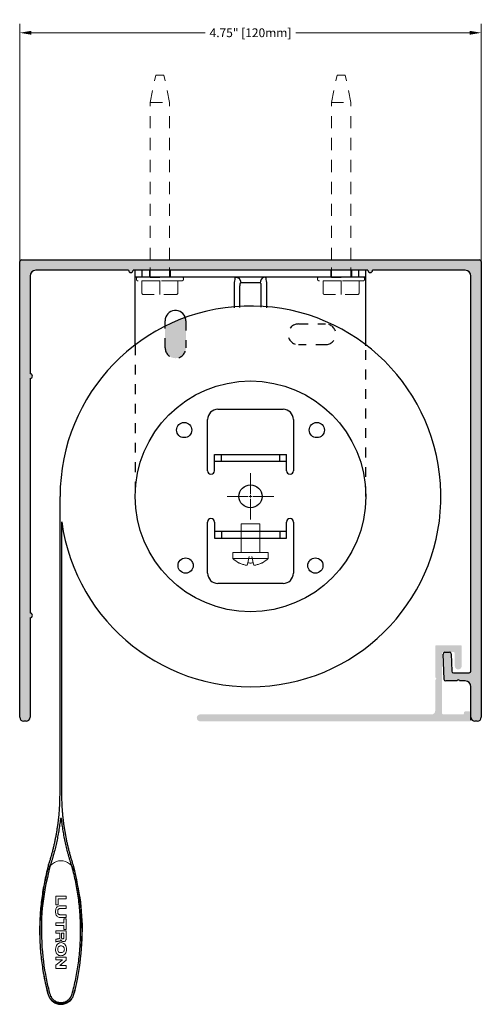
# Model space of a CAD drawing. Units: inches. Extents: x -2.4 to 33.9, y -6.2 to 4.9.
# Drawn here: x 14.1 to 18.8, y -6.2 to 3.9 of the extents above; entities that cross this region are included whole.
import ezdxf

# ---------------------------------------------------------------- set-up
doc = ezdxf.new("R2010")
doc.units = ezdxf.units.IN
doc.header["$MEASUREMENT"] = 0
for name, pattern in [('CENTER2', [1.125, 0.75, -0.125, 0.125, -0.125]), ('HIDDEN', [0.2, 0.1, -0.1]), ('HIDDEN2', [0.1875, 0.125, -0.0625])]:
    doc.linetypes.add(name, pattern=pattern)
for name, color, linetype, lineweight in [('AM_5', 3, 'Continuous', 15), ('FABRIC-ROLL', 7, 'Continuous', 30), ('HEMBAR-ENDCAP', 7, 'Continuous', 9), ('POCKET', 7, 'Continuous', 25), ('SHADE-BRACKET', 7, 'Continuous', 30), ('SHADE-BRACKET_SCREW', 7, 'Continuous', 5), ('STRUCTURE-SUB-STRUCTURE_THIN', 7, 'Continuous', 9), ('SUB-BRACKET_HARDWARE', 7, 'HIDDEN2', 5)]:
    doc.layers.add(name, color=color, linetype=linetype, lineweight=lineweight)
doc.styles.get("Standard").update_dxf_attribs({"font": 'arial.ttf'})
doc.dimstyles.new('MM IN LINE$0', dxfattribs={"dimscale": 0, "dimtxt": 0.09, "dimasz": 0.12, "dimexe": 0.09, "dimexo": 0.045, "dimgap": 0.0625, "dimtad": 0, "dimtih": 1, "dimtoh": 1, "dimlfac": -2, "dimrnd": 0.0625, "dimzin": 4, "dimdsep": 46, "dimtxsty": 'Standard', "dimcen": 0.045, "dimclrd": 256, "dimclre": 256, "dimclrt": 256, "dimadec": 0, "dimazin": 1, "dimtfac": 1, "dimtofl": 0, "dimtmove": 0, "dimatfit": 3, "dimfxl": 1, "dimtfill": 1, "dimtolj": 1, "dimtzin": 0, "dimlwd": -1, "dimlwe": -1, "dimarcsym": 0})

# ---------------------------------------------------------------- blocks, each defined once
blk = doc.blocks.new('*D53')
at = {"layer": 'AM_5', "transparency": 16777216}
for p, q in [((14.065, 1.407), (14.065, 3.889)), ((18.797, 1.334), (18.797, 3.889)), ((14.185, 3.799), (15.967, 3.799)), ((18.677, 3.799), (16.895, 3.799))]:
    blk.add_line(p, q, dxfattribs=at)
for points in [[(14.185, 3.819), (14.185, 3.779), (14.065, 3.799)], [(18.677, 3.819), (18.677, 3.779), (18.797, 3.799)]]:
    blk.add_solid(points, dxfattribs=at)
at = {"layer": 'AM_5', "transparency": 16777216, "insert": (16.431, 3.799), "char_height": 0.09, "attachment_point": 5, "bg_fill": 3, "box_fill_scale": 1.25, "bg_fill_color": 9, "bg_fill_true_color": 13158600, "bg_fill_transparency": 0}
blk.add_mtext('\\A1;4.75" [120mm]', dxfattribs=at)

msp = doc.modelspace()

# ---------------------------------------------------------------- hatches: boundary and pattern name
at = {"layer": 'STRUCTURE-SUB-STRUCTURE_THIN', "true_color": 0xc7c8ca, "transparency": 33554559}
h = msp.add_hatch(color=9, dxfattribs=at)
h.dxf.hatch_style = 1
h.paths.add_polyline_path([(14.172, 0.254, 1), (14.172, 0.301), (14.172, 1.304, -0.414214), (14.231, 1.363), (15.181, 1.363, 1), (15.228, 1.363), (15.403, 1.363), (15.403, 1.47), (14.083, 1.47, 0.414214), (14.065, 1.452), (14.065, -3.22, 0.414214), (14.107, -3.262), (14.13, -3.262, 0.414214), (14.172, -3.22), (14.172, -2.199, 1), (14.172, -2.152)])
h.paths.add_polyline_path([(15.602, 1.47), (15.403, 1.47), (15.403, 1.363), (15.602, 1.363)])
h.paths.add_polyline_path([(17.26, 1.47), (15.602, 1.47), (15.602, 1.363), (17.26, 1.363)])
h.paths.add_polyline_path([(17.459, 1.47), (17.26, 1.47), (17.26, 1.363), (17.459, 1.363)])
h.paths.add_polyline_path([(18.797, 1.452, 0.414214), (18.779, 1.47), (17.459, 1.47), (17.459, 1.363), (17.634, 1.363, 1), (17.681, 1.363), (18.631, 1.363, -0.414214), (18.69, 1.304), (18.69, -2.747, -0.414214), (18.673, -2.765), (18.512, -2.765, -0.404026), (18.495, -2.748), (18.488, -2.57, 0.414214), (18.47, -2.553), (18.423, -2.554, 0.414214), (18.406, -2.573), (18.415, -2.831, 0.404026), (18.432, -2.848), (18.548, -2.848, -1), (18.572, -2.848), (18.631, -2.848, -0.414214), (18.69, -2.907), (18.69, -3.22, 0.414214), (18.732, -3.262), (18.755, -3.262, 0.414214), (18.797, -3.22)])
h.paths.add_polyline_path([(18.69, -3.173, 0.414214), (18.678, -3.161), (18.631, -3.161, 0.513478), (18.619, -3.176, -0.487928), (18.608, -3.191), (18.406, -3.191, -0.414214), (18.395, -3.179), (18.395, -2.564, -0.414214), (18.406, -2.552), (18.513, -2.552, -0.414214), (18.525, -2.564), (18.525, -2.694, 1), (18.596, -2.694), (18.596, -2.493, 0.414214), (18.584, -2.481), (18.335, -2.481, 0.414214), (18.324, -2.493), (18.324, -2.812, -1), (18.324, -2.836), (18.324, -3.155, -0.414214), (18.288, -3.191), (15.916, -3.191, 1), (15.916, -3.262), (18.678, -3.262, 0.414214), (18.69, -3.25)])
h = msp.add_hatch(color=9, dxfattribs=at)
h.dxf.hatch_style = 1
h.paths.add_polyline_path([(15.769, 0.568), (15.769, 0.846, 0.050964), (15.766, 0.867, 0.028033), (15.763, 0.879, 0.02899), (15.556, 0.789), (15.556, 0.783), (15.556, 0.568, 1)])

# ---------------------------------------------------------------- linework, layer by layer
at = {"layer": 'FABRIC-ROLL', "color": 7}
msp.add_circle((16.431, -0.955), 1.183, dxfattribs=at)
at = {"layer": 'FABRIC-ROLL'}
msp.add_arc((16.431, -0.955), 1.952, 187.7269, 180.0005, dxfattribs=at)
for points, weights, knots in [([(14.359, -4.743), (14.479, -4.38), (14.479, -3.998), (14.479, -2.477), (14.479, -0.955)], [1, 0.987211369675, 1, 1, 1], [3.727405, 3.727405, 3.727405, 4.047604, 4.047604, 5.047604, 5.047604, 5.047604]), ([(14.617, -4.743), (14.497, -4.38), (14.497, -3.998), (14.497, -2.608), (14.497, -1.217)], [1, 0.987211369675, 1, 1, 1], [3.727405, 3.727405, 3.727405, 4.047604, 4.047604, 4.961371, 4.961371, 4.961371]), ([(14.494, -4.263), (14.493, -4.258), (14.488, -4.258), (14.483, -4.258), (14.482, -4.263)], [1, 0.745344316921, 1, 0.745344316921, 1], [0.208894, 0.208894, 0.208894, 1.668384, 1.668384, 3.127874, 3.127874, 3.127874]), ([(14.376, -4.748), (14.375, -4.751), (14.374, -4.755), (14.197, -5.407), (14.374, -6.059), (14.398, -6.146), (14.488, -6.146), (14.578, -6.146), (14.602, -6.059)], [1, 0.999627547893, 1, 0.964931992422, 1, 0.794512429104, 1, 0.794512429104, 1], [3.336768, 3.336768, 3.336768, 3.391356, 3.391356, 3.92258, 3.92258, 5.227764, 5.227764, 6.532948, 6.532948, 6.532948]), ([(14.357, -6.063), (14.384, -6.164), (14.488, -6.164), (14.592, -6.164), (14.619, -6.063), (14.798, -5.407), (14.619, -4.75)], [1, 0.794512429103, 1, 0.794512429103, 1, 0.964931992422, 1], [0.531224, 0.531224, 0.531224, 1.836408, 1.836408, 3.141593, 3.141593, 3.672817, 3.672817, 3.672817])]:
    msp.add_rational_spline(points, weights, degree=2, knots=knots, dxfattribs=at)
for points, weights in [([(14.482, -4.263), (14.454, -4.511), (14.376, -4.748)], [1, 0.994550383509, 1]), ([(14.6, -4.748), (14.522, -4.511), (14.494, -4.263)], [1, 0.994550383509, 1]), ([(14.359, -4.743), (14.358, -4.746), (14.357, -4.75)], [1, 0.999627547893, 1]), ([(14.619, -4.75), (14.618, -4.746), (14.617, -4.743)], [1, 0.999627547893, 1]), ([(14.357, -4.75), (14.178, -5.407), (14.357, -6.063)], [1, 0.964931992422, 1]), ([(14.602, -4.755), (14.601, -4.751), (14.6, -4.748)], [1, 0.999627547893, 1]), ([(14.602, -6.059), (14.78, -5.407), (14.602, -4.755)], [1, 0.964931992422, 1])]:
    msp.add_rational_spline(points, weights, degree=2, dxfattribs=at)
at = {"layer": 'HEMBAR-ENDCAP', "linetype": 'CENTER2'}
for p, q in [((16.431, -0.931), (16.431, -0.717)), ((16.193, -0.955), (16.407, -0.955)), ((16.431, -1.193), (16.431, -0.979)), ((16.455, -0.955), (16.669, -0.955))]:
    msp.add_line(p, q, dxfattribs=at)
at = {"layer": 'HEMBAR-ENDCAP', "linetype": 'Continuous'}
for p, q in [((16.419, -0.955), (16.443, -0.955)), ((16.431, -0.967), (16.431, -0.943))]:
    msp.add_line(p, q, dxfattribs=at)
at = {"layer": 'HEMBAR-ENDCAP'}
for p, q in [((14.541, -5.054), (14.435, -5.054)), ((14.435, -5.054), (14.435, -5.144)), ((14.435, -5.144), (14.459, -5.144)), ((14.459, -5.144), (14.459, -5.082)), ((14.459, -5.082), (14.541, -5.082)), ((14.541, -5.082), (14.541, -5.054)), ((14.541, -5.155), (14.477, -5.155)), ((14.477, -5.183), (14.541, -5.183)), ((14.541, -5.245), (14.477, -5.245)), ((14.541, -5.183), (14.541, -5.155)), ((14.541, -5.273), (14.541, -5.245)), ((14.517, -5.329), (14.435, -5.329)), ((14.435, -5.329), (14.435, -5.357)), ((14.477, -5.273), (14.541, -5.273)), ((14.541, -5.287), (14.517, -5.287)), ((14.517, -5.287), (14.517, -5.329)), ((14.541, -5.397), (14.541, -5.287)), ((14.435, -5.357), (14.517, -5.357)), ((14.541, -5.411), (14.435, -5.411)), ((14.435, -5.411), (14.435, -5.435)), ((14.435, -5.435), (14.477, -5.435)), ((14.477, -5.435), (14.477, -5.479)), ((14.493, -5.435), (14.519, -5.435)), ((14.493, -5.471), (14.493, -5.435)), ((14.517, -5.357), (14.517, -5.397)), ((14.517, -5.397), (14.541, -5.397)), ((14.519, -5.435), (14.519, -5.473)), ((14.541, -5.487), (14.541, -5.411)), ((14.435, -5.503), (14.435, -5.527)), ((14.541, -5.679), (14.435, -5.679)), ((14.435, -5.679), (14.435, -5.707)), ((14.435, -5.707), (14.503, -5.707)), ((14.503, -5.707), (14.435, -5.763)), ((14.475, -5.765), (14.541, -5.711)), ((14.541, -5.711), (14.541, -5.679)), ((14.435, -5.763), (14.435, -5.795)), ((14.435, -5.795), (14.541, -5.795)), ((14.475, -5.767), (14.475, -5.765)), ((14.541, -5.767), (14.475, -5.767)), ((14.541, -5.795), (14.541, -5.767))]:
    msp.add_line(p, q, dxfattribs=at)
for centre, radius, start, end in [((14.488, -4.833), 0.141, 13.7808, 166.2192), ((16.899, -5.424), 2.624, 166.2192, 193.7808), ((12.077, -5.424), 2.624, 346.2192, 13.7808), ((14.488, -6.016), 0.141, 193.7808, 346.2192)]:
    msp.add_arc(centre, radius, start, end, dxfattribs=at)
for points, knots in [([(14.477, -5.155), (14.472, -5.155), (14.462, -5.156), (14.448, -5.164), (14.439, -5.178), (14.434, -5.195), (14.433, -5.214), (14.434, -5.233), (14.439, -5.25), (14.449, -5.263), (14.462, -5.271), (14.472, -5.273), (14.477, -5.273)], [0, 0, 0, 0, 0.096308, 0.182532, 0.275337, 0.381154, 0.501335, 0.620272, 0.72612, 0.81908, 0.904736, 1, 1, 1, 1]), ([(14.477, -5.245), (14.474, -5.245), (14.469, -5.244), (14.461, -5.24), (14.457, -5.232), (14.456, -5.222), (14.455, -5.213), (14.456, -5.203), (14.457, -5.194), (14.461, -5.187), (14.469, -5.183), (14.474, -5.183), (14.477, -5.183)], [0, 0, 0, 0, 0.102235, 0.192958, 0.288516, 0.397033, 0.514677, 0.62435, 0.723699, 0.812011, 0.900317, 1, 1, 1, 1]), ([(14.545, -5.599), (14.545, -5.591), (14.543, -5.575), (14.534, -5.554), (14.52, -5.539), (14.501, -5.531), (14.481, -5.531), (14.462, -5.538), (14.446, -5.552), (14.436, -5.573), (14.433, -5.59), (14.433, -5.598)], [0, 0, 0, 0, 0.13119, 0.245425, 0.345028, 0.44128, 0.547792, 0.647459, 0.749231, 0.866021, 1, 1, 1, 1]), ([(14.477, -5.479), (14.477, -5.48), (14.477, -5.483), (14.476, -5.487), (14.472, -5.489), (14.468, -5.49), (14.464, -5.492), (14.459, -5.493), (14.453, -5.494), (14.447, -5.495), (14.44, -5.497), (14.436, -5.501), (14.435, -5.503)], [0, 0, 0, 0, 0.079321, 0.151706, 0.224585, 0.304728, 0.393027, 0.490603, 0.598933, 0.719995, 0.856466, 1, 1, 1, 1]), ([(14.435, -5.527), (14.435, -5.526), (14.437, -5.523), (14.44, -5.521), (14.445, -5.52), (14.45, -5.519), (14.456, -5.518), (14.463, -5.518), (14.47, -5.517), (14.476, -5.515), (14.482, -5.513), (14.486, -5.51), (14.487, -5.504), (14.487, -5.5), (14.487, -5.499)], [0, 0, 0, 0, 0.057516, 0.12132, 0.192551, 0.272236, 0.362008, 0.464117, 0.570534, 0.668396, 0.75727, 0.835765, 0.912741, 1, 1, 1, 1]), ([(14.487, -5.499), (14.487, -5.502), (14.49, -5.509), (14.498, -5.517), (14.509, -5.521), (14.52, -5.521), (14.53, -5.517), (14.537, -5.509), (14.541, -5.498), (14.541, -5.491), (14.541, -5.487)], [0, 0, 0, 0, 0.128859, 0.254167, 0.37972, 0.508703, 0.62372, 0.734474, 0.859685, 1, 1, 1, 1]), ([(14.519, -5.473), (14.519, -5.475), (14.518, -5.479), (14.517, -5.485), (14.514, -5.49), (14.509, -5.493), (14.503, -5.492), (14.497, -5.49), (14.494, -5.484), (14.493, -5.478), (14.493, -5.473), (14.493, -5.471)], [0, 0, 0, 0, 0.123659, 0.235888, 0.33609, 0.431213, 0.537111, 0.64297, 0.749555, 0.869042, 1, 1, 1, 1]), ([(14.433, -5.598), (14.433, -5.607), (14.434, -5.623), (14.443, -5.644), (14.457, -5.659), (14.477, -5.666), (14.498, -5.666), (14.518, -5.659), (14.533, -5.645), (14.542, -5.624), (14.545, -5.608), (14.545, -5.599)], [0, 0, 0, 0, 0.130448, 0.243729, 0.342657, 0.44159, 0.553364, 0.656883, 0.756393, 0.869779, 1, 1, 1, 1]), ([(14.455, -5.599), (14.455, -5.595), (14.456, -5.587), (14.46, -5.576), (14.469, -5.569), (14.48, -5.565), (14.493, -5.565), (14.505, -5.568), (14.516, -5.575), (14.522, -5.586), (14.523, -5.595), (14.523, -5.599)], [0, 0, 0, 0, 0.115547, 0.217898, 0.313011, 0.418335, 0.537703, 0.659234, 0.766759, 0.875999, 1, 1, 1, 1]), ([(14.523, -5.599), (14.523, -5.604), (14.522, -5.614), (14.514, -5.626), (14.502, -5.633), (14.487, -5.634), (14.474, -5.632), (14.462, -5.625), (14.456, -5.613), (14.455, -5.604), (14.455, -5.599)], [0, 0, 0, 0, 0.134697, 0.252525, 0.373423, 0.51136, 0.64152, 0.754886, 0.868998, 1, 1, 1, 1])]:
    msp.add_open_spline(points, degree=3, knots=knots, dxfattribs=at)
at = {"layer": 'POCKET', "color": 7}
for p, q in [((14.065, -3.22), (14.065, 1.452)), ((14.083, 1.47), (18.779, 1.47)), ((18.797, 1.452), (18.797, -3.22)), ((15.181, 1.363), (14.231, 1.363)), ((17.634, 1.363), (15.228, 1.363)), ((18.631, 1.363), (17.681, 1.363)), ((14.172, 1.304), (14.172, 0.301)), ((18.69, -2.747), (18.69, 1.304)), ((14.172, 0.254), (14.172, -2.152)), ((14.172, -2.199), (14.172, -3.22)), ((18.415, -2.831), (18.406, -2.573)), ((18.423, -2.554), (18.47, -2.553)), ((18.488, -2.57), (18.495, -2.748)), ((18.512, -2.765), (18.673, -2.765)), ((18.548, -2.848), (18.432, -2.848)), ((18.631, -2.848), (18.572, -2.848)), ((18.69, -3.25), (18.69, -2.907)), ((14.13, -3.262), (14.107, -3.262)), ((18.755, -3.262), (18.732, -3.262))]:
    msp.add_line(p, q, dxfattribs=at)
for centre, radius, start, end in [((14.083, 1.452), 0.0177, 90, 180), ((18.779, 1.452), 0.0177, 0, 90), ((14.231, 1.304), 0.0591, 90, 180), ((15.204, 1.363), 0.0237, 180, 0), ((17.658, 1.363), 0.0237, 180, 0), ((18.631, 1.304), 0.0591, 0, 90), ((14.172, 0.278), 0.0237, 270, 90), ((14.172, -2.176), 0.0237, 270, 90), ((18.423, -2.572), 0.0177, 92, 182), ((18.471, -2.57), 0.0177, 2, 92), ((18.512, -2.747), 0.0177, 182, 270), ((18.673, -2.747), 0.0177, 270, 0), ((18.432, -2.83), 0.0177, 182, 270), ((18.56, -2.848), 0.0118, 0, 180), ((18.631, -2.907), 0.0591, 0, 90), ((14.107, -3.22), 0.0414, 180, 270), ((14.13, -3.22), 0.0414, 270, 0), ((18.732, -3.22), 0.0414, 180, 270), ((18.755, -3.22), 0.0414, 270, 0)]:
    msp.add_arc(centre, radius, start, end, dxfattribs=at)
at = {"layer": 'SHADE-BRACKET', "color": 7}
for p, q in [((15.248, 1.292), (15.248, 1.363)), ((15.319, 1.292), (15.319, 1.363)), ((17.543, 1.292), (17.543, 1.363)), ((17.614, 1.292), (17.614, 1.363)), ((15.248, 0.594), (15.248, 1.292)), ((17.614, 1.292), (15.248, 1.292)), ((17.614, 0.587), (17.614, 1.292)), ((15.556, 0.783), (15.556, 0.846)), ((16.097, -0.062), (16.765, -0.062)), ((15.99, -0.692), (15.99, -0.168)), ((16.872, -0.168), (16.872, -0.692)), ((16.061, -0.692), (16.061, -0.527)), ((16.061, -0.527), (16.801, -0.527)), ((16.801, -0.598), (16.061, -0.598)), ((16.132, -0.598), (16.132, -0.527)), ((16.73, -0.598), (16.73, -0.527)), ((16.801, -0.692), (16.801, -0.527)), ((15.99, -1.742), (15.99, -1.218)), ((16.061, -1.218), (16.061, -1.384)), ((16.801, -1.384), (16.801, -1.218)), ((16.872, -1.218), (16.872, -1.742)), ((16.061, -1.313), (16.801, -1.313)), ((16.061, -1.384), (16.801, -1.384)), ((16.132, -1.313), (16.132, -1.384)), ((16.73, -1.313), (16.73, -1.384)), ((16.765, -1.848), (16.097, -1.848))]:
    msp.add_line(p, q, dxfattribs=at)
at = {"layer": 'SHADE-BRACKET', "color": 8, "linetype": 'HIDDEN'}
for p, q in [((15.395, 1.363), (15.395, 1.292)), ((15.396, 1.363), (15.396, 1.292)), ((15.609, 1.363), (15.609, 1.292)), ((17.253, 1.363), (17.253, 1.292)), ((17.466, 1.363), (17.466, 1.292)), ((15.731, 1.292), (15.274, 1.292)), ((15.403, 1.292), (15.602, 1.292)), ((17.588, 1.292), (17.131, 1.292)), ((17.26, 1.292), (17.459, 1.292)), ((15.248, 0.594), (15.248, -0.955)), ((17.614, -0.955), (17.614, 0.587)), ((16.342, -1.313), (16.52, -1.313)), ((16.342, -1.384), (16.52, -1.384))]:
    msp.add_line(p, q, dxfattribs=at)
at = {"layer": 'SHADE-BRACKET', "color": 8}
for p, q in [((16.531, 1.233), (16.331, 1.233)), ((16.264, 1.198), (16.264, 0.977)), ((16.319, 1.198), (16.319, 0.982)), ((16.542, 0.986), (16.542, 1.198)), ((16.598, 0.979), (16.598, 1.198))]:
    msp.add_line(p, q, dxfattribs=at)
at = {"layer": 'SHADE-BRACKET', "color": 8, "linetype": 'HIDDEN', "ltscale": 0.25}
for p, q in [((15.769, 0.846), (15.769, 0.568)), ((16.922, 0.813), (17.2, 0.813)), ((15.556, 0.568), (15.556, 0.783)), ((17.2, 0.6), (16.922, 0.6))]:
    msp.add_line(p, q, dxfattribs=at)
at = {"layer": 'SHADE-BRACKET', "color": 8}
for points in [[(16.281, 1.292), (16.276, 1.29), (16.272, 1.282), (16.269, 1.27), (16.266, 1.255), (16.265, 1.238), (16.264, 1.219), (16.264, 1.198)], [(16.281, 1.292), (16.296, 1.29), (16.31, 1.281), (16.321, 1.268), (16.328, 1.252), (16.331, 1.233)], [(16.331, 1.233), (16.328, 1.232), (16.325, 1.23), (16.323, 1.225), (16.321, 1.219), (16.32, 1.213), (16.32, 1.206), (16.319, 1.198)], [(16.581, 1.292), (16.566, 1.29), (16.552, 1.281), (16.541, 1.268), (16.533, 1.252), (16.531, 1.233)], [(16.542, 1.198), (16.542, 1.206), (16.542, 1.213), (16.541, 1.219), (16.539, 1.225), (16.537, 1.229), (16.534, 1.232), (16.531, 1.233)], [(16.598, 1.198), (16.598, 1.219), (16.597, 1.238), (16.596, 1.255), (16.593, 1.27), (16.59, 1.282), (16.586, 1.29), (16.581, 1.292)]]:
    msp.add_lwpolyline(points, dxfattribs=at)
at = {"layer": 'SHADE-BRACKET', "color": 7}
for centre, radius in [((15.751, -0.275), 0.0781), ((17.111, -0.275), 0.0781), ((16.431, -0.955), 0.118), ((15.766, -1.665), 0.0781), ((17.096, -1.665), 0.0781)]:
    msp.add_circle(centre, radius, dxfattribs=at)
for centre, radius, start, end in [((15.662, 0.846), 0.106, 11.67, 180), ((16.097, -0.168), 0.106, 90, 180), ((16.765, -0.168), 0.106, 0, 90), ((16.026, -0.692), 0.0355, 180, 0), ((16.836, -0.692), 0.0355, 180, 0), ((16.026, -1.218), 0.0355, 0, 180), ((16.836, -1.218), 0.0355, 0, 180), ((16.097, -1.742), 0.106, 180, 270), ((16.765, -1.742), 0.106, 270, 0)]:
    msp.add_arc(centre, radius, start, end, dxfattribs=at)
at = {"layer": 'SHADE-BRACKET', "color": 8, "linetype": 'HIDDEN'}
msp.add_arc((15.662, 0.846), 0.106, 0, 11.67, dxfattribs=at)
at = {"layer": 'SHADE-BRACKET', "color": 8, "linetype": 'HIDDEN', "ltscale": 0.25}
for centre, start, end in [((16.922, 0.707), 90, 270), ((17.2, 0.707), 270, 90), ((15.662, 0.568), 180, 0)]:
    msp.add_arc(centre, 0.106, start, end, dxfattribs=at)
at = {"layer": 'SHADE-BRACKET_SCREW', "color": 7}
for p, q in [((16.334, -1.237), (16.334, -1.313)), ((16.334, -1.237), (16.528, -1.237)), ((16.528, -1.237), (16.528, -1.313)), ((16.334, -1.384), (16.334, -1.532)), ((16.528, -1.384), (16.528, -1.532)), ((16.25, -1.532), (16.25, -1.591)), ((16.25, -1.532), (16.612, -1.532)), ((16.25, -1.591), (16.612, -1.591)), ((16.612, -1.532), (16.612, -1.591)), ((16.314, -1.639), (16.314, -1.637)), ((16.314, -1.637), (16.325, -1.642)), ((16.325, -1.642), (16.335, -1.647)), ((16.335, -1.647), (16.345, -1.65)), ((16.345, -1.65), (16.353, -1.653)), ((16.353, -1.653), (16.362, -1.655)), ((16.362, -1.655), (16.369, -1.657)), ((16.369, -1.657), (16.377, -1.659)), ((16.377, -1.659), (16.384, -1.66)), ((16.384, -1.66), (16.391, -1.662)), ((16.391, -1.662), (16.397, -1.662)), ((16.397, -1.662), (16.403, -1.637)), ((16.403, -1.637), (16.41, -1.638)), ((16.41, -1.638), (16.417, -1.638)), ((16.417, -1.638), (16.424, -1.639)), ((16.424, -1.639), (16.431, -1.639)), ((16.431, -1.639), (16.438, -1.639)), ((16.438, -1.639), (16.445, -1.638)), ((16.445, -1.638), (16.452, -1.638)), ((16.452, -1.638), (16.459, -1.637)), ((16.459, -1.637), (16.465, -1.662)), ((16.465, -1.662), (16.471, -1.662)), ((16.471, -1.662), (16.478, -1.66)), ((16.478, -1.66), (16.485, -1.659)), ((16.485, -1.659), (16.493, -1.657)), ((16.493, -1.657), (16.5, -1.655)), ((16.5, -1.655), (16.508, -1.653)), ((16.508, -1.653), (16.517, -1.65)), ((16.517, -1.65), (16.526, -1.647)), ((16.526, -1.647), (16.537, -1.642)), ((16.537, -1.642), (16.548, -1.637)), ((16.548, -1.637), (16.548, -1.639))]:
    msp.add_line(p, q, dxfattribs=at)
at = {"layer": 'SHADE-BRACKET_SCREW', "color": 8, "linetype": 'HIDDEN'}
for p, q in [((16.334, -1.313), (16.334, -1.384)), ((16.528, -1.313), (16.528, -1.384)), ((16.419, -1.573), (16.403, -1.637)), ((16.443, -1.573), (16.459, -1.637)), ((16.335, -1.647), (16.335, -1.647)), ((16.345, -1.65), (16.345, -1.65)), ((16.353, -1.653), (16.353, -1.653)), ((16.362, -1.655), (16.362, -1.655)), ((16.369, -1.657), (16.369, -1.657)), ((16.377, -1.659), (16.377, -1.659)), ((16.391, -1.662), (16.384, -1.66)), ((16.384, -1.66), (16.384, -1.66)), ((16.478, -1.66), (16.478, -1.66)), ((16.485, -1.659), (16.485, -1.659)), ((16.493, -1.657), (16.493, -1.657)), ((16.5, -1.655), (16.5, -1.655)), ((16.509, -1.653), (16.508, -1.653)), ((16.517, -1.65), (16.517, -1.65)), ((16.527, -1.647), (16.526, -1.647)), ((16.537, -1.642), (16.527, -1.647)), ((16.548, -1.637), (16.547, -1.637))]:
    msp.add_line(p, q, dxfattribs=at)
at = {"layer": 'SHADE-BRACKET_SCREW', "color": 7}
for start, end in [(224.6008, 242.5776), (297.4224, 315.3992)]:
    msp.add_arc((16.431, -1.413), 0.254, start, end, dxfattribs=at)
at = {"layer": 'SUB-BRACKET_HARDWARE', "color": 7}
for p, q in [((15.403, 3.085), (15.46, 3.363)), ((15.46, 3.363), (15.544, 3.363)), ((15.602, 3.085), (15.544, 3.363)), ((17.26, 3.085), (17.318, 3.363)), ((17.318, 3.363), (17.402, 3.363)), ((17.459, 3.085), (17.402, 3.363)), ((15.403, 1.47), (15.403, 3.085)), ((15.403, 3.085), (15.602, 3.085)), ((15.602, 1.47), (15.602, 3.085)), ((17.26, 1.47), (17.26, 3.085)), ((17.26, 3.085), (17.459, 3.085)), ((17.459, 1.47), (17.459, 3.085)), ((15.262, 1.268), (15.262, 1.281)), ((15.731, 1.256), (15.274, 1.256)), ((15.318, 1.256), (15.318, 1.132)), ((15.502, 1.256), (15.502, 1.132)), ((15.687, 1.256), (15.687, 1.132)), ((15.743, 1.268), (15.743, 1.281)), ((17.119, 1.268), (17.119, 1.281)), ((17.588, 1.256), (17.131, 1.256)), ((17.175, 1.256), (17.175, 1.132)), ((17.36, 1.256), (17.36, 1.132)), ((17.544, 1.256), (17.544, 1.132)), ((17.6, 1.268), (17.6, 1.281)), ((15.669, 1.114), (15.335, 1.114)), ((15.502, 1.114), (15.502, 1.132)), ((17.527, 1.114), (17.192, 1.114)), ((17.36, 1.114), (17.36, 1.132))]:
    msp.add_line(p, q, dxfattribs=at)
at = {"layer": 'SUB-BRACKET_HARDWARE', "color": 8, "linetype": 'HIDDEN'}
for p, q in [((15.403, 1.292), (15.403, 1.47)), ((15.602, 1.292), (15.602, 1.47)), ((17.26, 1.292), (17.26, 1.47)), ((17.459, 1.292), (17.459, 1.47)), ((15.318, 1.256), (15.687, 1.256)), ((17.175, 1.256), (17.544, 1.256))]:
    msp.add_line(p, q, dxfattribs=at)
at = {"layer": 'SUB-BRACKET_HARDWARE', "color": 7}
for centre, radius, start, end in [((15.274, 1.281), 0.0118, 90, 180), ((15.274, 1.268), 0.0118, 180, 270), ((15.731, 1.281), 0.0118, 0, 90), ((15.731, 1.268), 0.0118, 270, 0), ((17.131, 1.281), 0.0118, 90, 180), ((17.131, 1.268), 0.0118, 180, 270), ((17.588, 1.281), 0.0118, 0, 90), ((17.588, 1.268), 0.0118, 270, 0), ((15.335, 1.132), 0.0177, 180, 270), ((15.669, 1.132), 0.0177, 270, 0), ((17.192, 1.132), 0.0177, 180, 270), ((17.527, 1.132), 0.0177, 270, 0)]:
    msp.add_arc(centre, radius, start, end, dxfattribs=at)

# ---------------------------------------------------------------- next in the draw order: dimensions: what is measured, and where the dimension line sits
at = {"layer": 'AM_5'}
dim = msp.add_linear_dim(base=(18.797, 3.799), p1=(14.065, 1.362), p2=(18.797, 1.289), dimstyle='MM IN LINE$0', override={"dimscale": 1, "dimlfac": 1, "dimpost": '"'}, dxfattribs=at)
dim.commit()
dim.dimension.update_dxf_attribs({"geometry": '*D53', "text_midpoint": (16.431, 3.799)})

doc.saveas('drawing.dxf')
